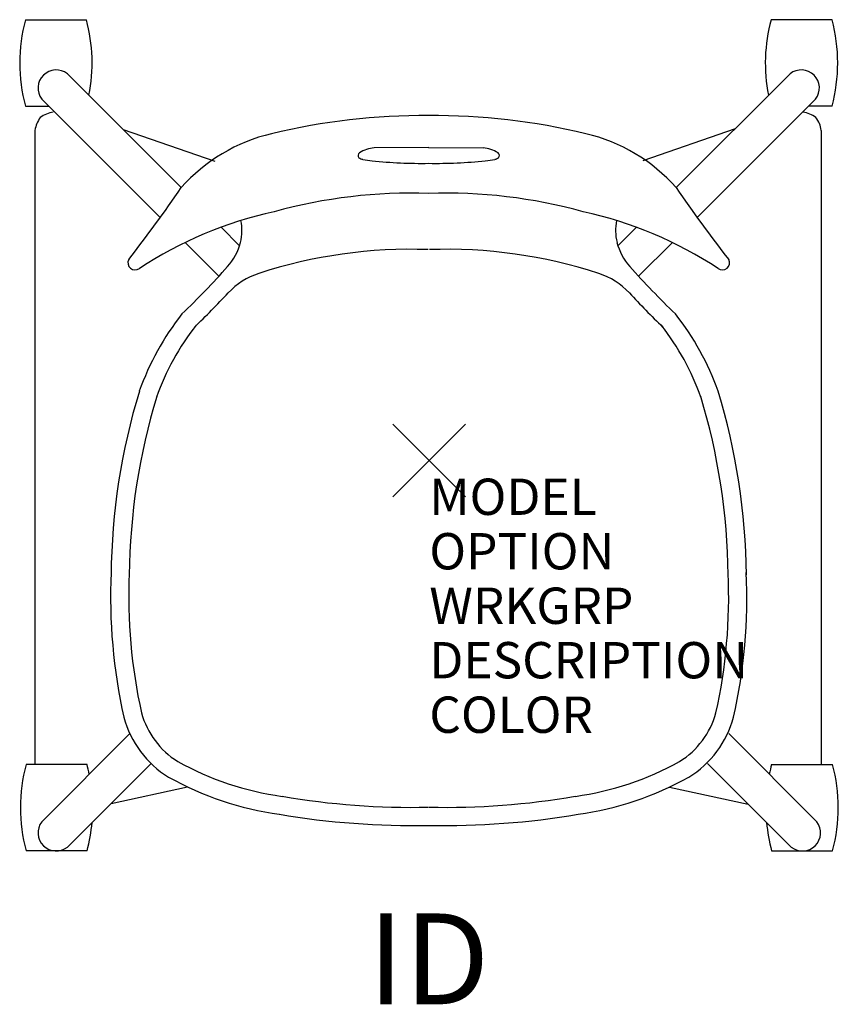
# Model space of a CAD drawing. Units: inches. Extents: x -11.3 to 11.3, y -15 to 12.1.
import ezdxf
from ezdxf.enums import TextEntityAlignment as Align

# ---------------------------------------------------------------- set-up
doc = ezdxf.new("R2010")
doc.units = ezdxf.units.IN
doc.header["$MEASUREMENT"] = 0
doc.header["$PDMODE"] = 3
doc.layers.add('AFUCH-P', color=4, linetype='Continuous')
doc.layers.add('AFUCH-P-TN', color=7, linetype='Continuous')
doc.styles.add('FURNITURE-TAGS', font='SIMPLEX.shx')

msp = doc.modelspace()

# ---------------------------------------------------------------- linework, layer by layer
at = {"layer": 'AFUCH-P', "color": 8}
for p, q in [((-11.113, 12.135), (-9.437, 12.135)), ((11.08, 12.135), (9.403, 12.135)), ((-6.825, 7.513), (-9.959, 10.647)), ((6.792, 7.513), (9.926, 10.647)), ((-10.663, 9.948), (-7.406, 6.685)), ((10.63, 9.948), (7.373, 6.685)), ((-11.113, 9.754), (-10.469, 9.754)), ((11.08, 9.754), (10.436, 9.754)), ((-10.85, 9.087), (-10.85, -8.382)), ((-8.426, 9.114), (-5.903, 8.237)), ((8.411, 9.132), (5.871, 8.248)), ((10.784, 9.087), (10.784, -8.369)), ((-5.223, 5.911), (-5.732, 6.42)), ((5.19, 5.911), (5.699, 6.42)), ((-6.722, 5.999), (-5.794, 5.069)), ((6.689, 5.999), (5.76, 5.069)), ((-10.663, -9.948), (-8.241, -7.521)), ((10.663, -9.948), (8.241, -7.521)), ((-9.419, -8.369), (-11.095, -8.369)), ((-7.657, -8.344), (-9.959, -10.647)), ((7.657, -8.344), (9.959, -10.647)), ((9.419, -8.369), (11.095, -8.369)), ((-8.756, -9.444), (-6.653, -8.987)), ((6.61, -8.992), (8.775, -9.463)), ((-9.419, -10.75), (-11.095, -10.75)), ((9.419, -10.75), (11.095, -10.75))]:
    msp.add_line(p, q, dxfattribs=at)
at = {"layer": 'AFUCH-P', "color": 4}
for p, q in [((-0.016, 8.612), (-1.514, 8.606)), ((-0.018, 8.612), (1.48, 8.606))]:
    msp.add_line(p, q, dxfattribs=at)
at = {"layer": 'AFUCH-P', "color": 8}
for centre, radius, start, end in [((-6.705, 10.944, 0), 4.566, 164.8873, 195.1127), ((-13.844, 10.944, 0), 4.566, 348.757, 15.1127), ((13.811, 10.944, 0), 4.566, 164.8873, 191.243), ((6.672, 10.944, 0), 4.566, 344.8873, 15.1127), ((-10.266, 10.252, 0), 0.5, 52.1349, 217.369), ((10.233, 10.252, 0), 0.5, 322.631, 127.8651), ((-10.249, 8.841), 0.753, 97.7789, 127.2266), ((10.182, 8.841), 0.753, 52.7734, 82.2211), ((-10.114, 8.989), 0.743, 142.5859, 172.4249), ((10.047, 8.989), 0.743, 7.5751, 37.4141), ((-0.519, -7.641, 0), 13.454, 87.9378, 108.0827), ((0.485, -7.641, 0), 13.454, 71.9173, 92.0622), ((-4.074, 3.247, 0), 2, 108.0827, 136.9961), ((4.041, 3.247, 0), 2, 43.0039, 71.9173), ((-23.553, 21.414, 0), 24.636, 313.934, 316.9961), ((23.52, 21.414, 0), 24.636, 223.0039, 226.066), ((-0.913, -0.604, 0), 6.999, 141.8119, 160.4409), ((0.879, -0.604, 0), 6.999, 19.5591, 38.1881), ((9.199, -3.324, 0), 17.456, 163.0648, 179.4315), ((-9.232, -3.324, 0), 17.456, 0.5685, 16.9352), ((6.409, -3.76), 14.679, 177.4548, 192.5582), ((-6.442, -3.76), 14.679, 347.4418, 2.5452), ((-5.728, -6.356), 2.27, 195.1953, 238.2748), ((5.694, -6.356), 2.27, 301.7252, 344.8047), ((-6.687, -9.559, 0), 4.566, 164.8873, 195.1127), ((-13.827, -9.559, 0), 4.566, 11.6487, 15.1127), ((-2.912, -1.078), 8.249, 240.9191, 262.0635), ((2.879, -1.078), 8.249, 277.9365, 299.0809), ((13.827, -9.559, 0), 4.566, 164.8873, 168.3513), ((6.687, -9.559, 0), 4.566, 344.8873, 15.1127), ((-0.445, 12.014), 21.565, 260.3755, 271.1134), ((0.412, 12.014), 21.565, 268.8866, 279.6245), ((-10.266, -10.252, 0), 0.5, 142.631, 307.8651), ((-13.827, -9.559, 0), 4.566, 344.8873, 354.8767), ((13.827, -9.559, 0), 4.566, 185.1233, 195.1127), ((10.266, -10.252, 0), 0.5, 232.1349, 37.369)]:
    msp.add_arc(centre, radius, start, end, dxfattribs=at)
at = {"layer": 'AFUCH-P', "color": 4}
for centre, radius, start, end in [((-0.157, -8.308, 0), 17.801, 89.5469, 103.5926), ((0.124, -8.308, 0), 17.801, 76.4074, 90.4531), ((-3.248, 4.339, 0), 4.782, 103.2144, 138.4243), ((3.215, 4.339, 0), 4.782, 41.5757, 76.7856), ((-1.871, 8.394, 0), 0.0894, 126.212, 223.3991), ((-1.439, 7.714, 0), 0.895, 94.8127, 122.8195), ((1.405, 7.714, 0), 0.895, 57.1805, 85.1873), ((1.838, 8.394, 0), 0.0894, 316.6009, 53.788), ((-1.775, 8.576, 0), 0.291, 236.5699, 258.6698), ((-1.487, 9.767, 0), 1.517, 256.8353, 266.7143), ((-0.255, 20.052, 0), 11.873, 263.6214, 271.1507), ((0.222, 20.052, 0), 11.873, 268.8493, 276.3786), ((1.454, 9.767, 0), 1.517, 273.2857, 283.1647), ((1.742, 8.576, 0), 0.291, 281.3302, 303.4301), ((-39.085, 29.547, 0), 39.067, 322.0703, 325.6662), ((-0.519, -6.596, 0), 13.954, 87.9378, 105.5864), ((0.485, -6.596, 0), 13.954, 74.4136, 92.0622), ((39.052, 29.547, 0), 39.067, 214.3338, 217.9297), ((-1.969, -3.813, 0), 10.902, 102.1732, 123.4522), ((1.936, -3.813, 0), 10.902, 56.5478, 77.8268), ((-6.509, 6.332, 0), 1.352, 345.9434, 11.5729), ((6.476, 6.332, 0), 1.352, 168.4271, 194.0566), ((-6.722, 6.385, 0), 1.572, 318.238, 345.9434), ((6.689, 6.385, 0), 1.572, 194.0566, 221.762), ((-8.096, 5.441, 0), 0.197, 152.3104, 306.6839), ((8.063, 5.441, 0), 0.197, 233.3161, 27.6896), ((-23.553, 21.414, 0), 24.136, 313.934, 318.238), ((23.52, 21.414, 0), 24.136, 221.762, 226.066), ((-0.913, -0.604, 0), 7.499, 141.8119, 160.4409), ((0.879, -0.604, 0), 7.499, 19.5591, 38.1881), ((9.199, -3.324, 0), 17.956, 163.0648, 179.4315), ((-9.232, -3.324, 0), 17.956, 0.5685, 16.9352), ((6.409, -3.76), 15.179, 177.4548, 192.5998), ((-6.442, -3.76), 15.179, 347.4002, 2.5452), ((-5.728, -6.356), 2.77, 194.9474, 238.5218), ((5.694, -6.356), 2.77, 301.4782, 345.0526), ((-2.912, -1.078), 8.749, 240.8462, 262.0149), ((2.879, -1.078), 8.749, 277.9851, 299.1538), ((-0.445, 12.014), 22.065, 260.3945, 271.1134), ((0.412, 12.014), 22.065, 268.8866, 279.6055)]:
    msp.add_arc(centre, radius, start, end, dxfattribs=at)
msp.add_point((0, 0), dxfattribs=at)

# ---------------------------------------------------------------- texts
at = {"layer": 'AFUCH-P', "color": 7, "flags": 9}
for tag, p, s in [('MODEL', (0, -1.5), 'L2WNUS/PBR'), ('OPTION', (0, -3), ''), ('WRKGRP', (0, -4.5), ''), ('DESCRIPTION', (0, -6), 'LEARN2,WAVE,POLY SEAT,TABLET,POLY BOOKBAG RACK'), ('COLOR', (0, -7.5), 'TBD')]:
    msp.add_attdef(tag, p, s, height=1, dxfattribs=at)
at = {"layer": 'AFUCH-P-TN', "style": 'FURNITURE-TAGS', "flags": 8}
msp.add_attdef('ID', text='L2WNUS/PBR', height=2.5, dxfattribs=at).set_placement((-0.017, -14.047), align=Align.MIDDLE)

doc.saveas('drawing.dxf')
